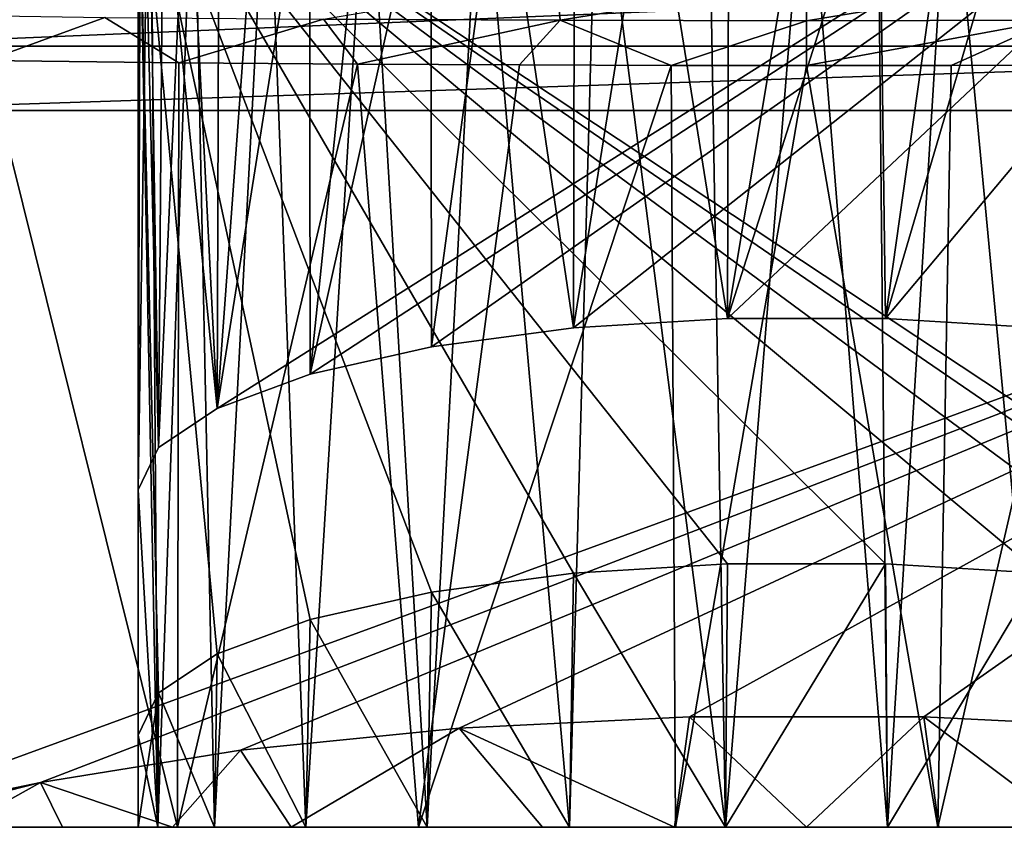
# Model space of a CAD drawing. Units: millimetres. Extents: x -300 to 900, y -132 to 0.
# Drawn here: x -26 to 7, y -132 to -105 of the extents above; entities that cross this region are included whole.
import ezdxf

# ---------------------------------------------------------------- set-up
doc = ezdxf.new("R2010")
doc.units = ezdxf.units.MM
doc.header["$LTSCALE"] = 65.185185
for name, color, linetype in [('53', 7, 'CONTINUOUS'), ('54', 7, 'CONTINUOUS'), ('59', 7, 'CONTINUOUS'), ('60', 7, 'CONTINUOUS'), ('63', 7, 'CONTINUOUS'), ('64', 7, 'CONTINUOUS'), ('72', 7, 'CONTINUOUS'), ('73', 7, 'CONTINUOUS'), ('74', 7, 'CONTINUOUS'), ('79', 7, 'CONTINUOUS'), ('80', 7, 'CONTINUOUS')]:
    doc.layers.add(name, color=color, linetype=linetype)

msp = doc.modelspace()

# ---------------------------------------------------------------- linework, layer by layer
at = {"layer": '53', "linetype": 'Continuous'}
for points in [[(-22.5, -97.738, 25), (-22.419, -97.744, 26.902), (-22.5, -120.634, 25), (-22.5, -97.738, 25)], [(-22.419, -97.744, 26.902), (-22.149, -97.775, 28.959), (-22.5, -120.634, 25), (-22.419, -97.744, 26.902)], [(-22.5, -120.634, 25), (-22.149, -97.775, 28.959), (-21.812, -119.21, 30.507), (-22.5, -120.634, 25)], [(-22.149, -97.775, 28.959), (-21.641, -97.83, 31.159), (-21.812, -119.21, 30.507), (-22.149, -97.775, 28.959)], [(-21.641, -97.83, 31.159), (-20.848, -97.909, 33.463), (-21.812, -119.21, 30.507), (-21.641, -97.83, 31.159)], [(-21.812, -119.21, 30.507), (-20.848, -97.909, 33.463), (-19.835, -117.891, 35.609), (-21.812, -119.21, 30.507)], [(-20.848, -97.909, 33.463), (-19.77, -98.006, 35.741), (-19.835, -117.891, 35.609), (-20.848, -97.909, 33.463)], [(-19.77, -98.006, 35.741), (-18.393, -98.126, 37.959), (-19.835, -117.891, 35.609), (-19.77, -98.006, 35.741)], [(-18.393, -98.126, 37.959), (-16.733, -98.252, 40.042), (-19.835, -117.891, 35.609), (-18.393, -98.126, 37.959)], [(-19.835, -117.891, 35.609), (-16.733, -98.252, 40.042), (-16.706, -116.738, 40.067), (-19.835, -117.891, 35.609)], [(-16.733, -98.252, 40.042), (-14.809, -98.379, 41.94), (-16.706, -116.738, 40.067), (-16.733, -98.252, 40.042)], [(-14.809, -98.379, 41.94), (-12.647, -98.502, 43.609), (-16.706, -116.738, 40.067), (-14.809, -98.379, 41.94)], [(-16.706, -116.738, 40.067), (-12.647, -98.502, 43.609), (-12.624, -115.818, 43.625), (-16.706, -116.738, 40.067)], [(-12.647, -98.502, 43.609), (-10.305, -98.606, 45.001), (-12.624, -115.818, 43.625), (-12.647, -98.502, 43.609)], [(-12.624, -115.818, 43.625), (-10.305, -98.606, 45.001), (-7.839, -115.181, 46.088), (-12.624, -115.818, 43.625)], [(-10.305, -98.606, 45.001), (-7.811, -98.695, 46.101), (-7.839, -115.181, 46.088), (-10.305, -98.606, 45.001)], [(-7.811, -98.695, 46.101), (-5.235, -98.759, 46.883), (-7.839, -115.181, 46.088), (-7.811, -98.695, 46.101)], [(4.92, -98.766, 46.956), (7.406, -98.706, 46.246), (2.655, -114.857, 47.34), (4.92, -98.766, 46.956)], [(2.655, -114.857, 47.34), (7.406, -98.706, 46.246), (7.837, -115.18, 46.089), (2.655, -114.857, 47.34)], [(-7.839, -115.181, 46.088), (-5.235, -98.759, 46.883), (-2.658, -114.857, 47.339), (-7.839, -115.181, 46.088)], [(-5.235, -98.759, 46.883), (-2.619, -98.799, 47.347), (-2.658, -114.857, 47.339), (-5.235, -98.759, 46.883)], [(-2.619, -98.799, 47.347), (0.002, -98.815, 47.5), (-2.658, -114.857, 47.339), (-2.619, -98.799, 47.347)], [(0.002, -98.815, 47.5), (2.443, -98.802, 47.367), (-2.658, -114.857, 47.339), (0.002, -98.815, 47.5)], [(-2.658, -114.857, 47.339), (2.443, -98.802, 47.367), (2.655, -114.857, 47.34), (-2.658, -114.857, 47.339)], [(2.443, -98.802, 47.367), (4.92, -98.766, 46.956), (2.655, -114.857, 47.34), (2.443, -98.802, 47.367)], [(-7.839, -123.444, 46.088), (-2.658, -123.12, 47.339), (-2.726, -132, 47.332), (-7.839, -123.444, 46.088)], [(-2.658, -123.12, 47.339), (2.655, -123.12, 47.34), (-2.726, -132, 47.332), (-2.658, -123.12, 47.339)], [(-2.726, -132, 47.332), (2.655, -123.12, 47.34), (2.726, -132, 47.332), (-2.726, -132, 47.332)], [(2.655, -123.12, 47.34), (7.837, -123.444, 46.089), (2.726, -132, 47.332), (2.655, -123.12, 47.34)], [(-12.624, -124.081, 43.625), (-7.839, -123.444, 46.088), (-7.979, -132, 46.03), (-12.624, -124.081, 43.625)], [(-7.979, -132, 46.03), (-7.839, -123.444, 46.088), (-2.726, -132, 47.332), (-7.979, -132, 46.03)], [(2.726, -132, 47.332), (7.837, -123.444, 46.089), (7.979, -132, 46.03), (2.726, -132, 47.332)], [(-16.706, -125.001, 40.067), (-12.624, -124.081, 43.625), (-12.767, -132, 43.523), (-16.706, -125.001, 40.067)], [(-12.767, -132, 43.523), (-12.624, -124.081, 43.625), (-7.979, -132, 46.03), (-12.767, -132, 43.523)], [(-19.835, -126.154, 35.609), (-16.706, -125.001, 40.067), (-16.847, -132, 39.913), (-19.835, -126.154, 35.609)], [(-16.847, -132, 39.913), (-16.706, -125.001, 40.067), (-12.767, -132, 43.523), (-16.847, -132, 39.913)], [(-21.812, -127.473, 30.507), (-19.835, -126.154, 35.609), (-19.921, -132, 35.445), (-21.812, -127.473, 30.507)], [(-19.921, -132, 35.445), (-19.835, -126.154, 35.609), (-16.847, -132, 39.913), (-19.921, -132, 35.445)], [(-22.5, -128.898, 25), (-21.812, -127.473, 30.507), (-22.5, -132, 25), (-22.5, -128.898, 25)], [(-22.5, -132, 25), (-21.812, -127.473, 30.507), (-21.832, -132, 30.426), (-22.5, -132, 25)], [(-21.832, -132, 30.426), (-21.812, -127.473, 30.507), (-19.921, -132, 35.445), (-21.832, -132, 30.426)]]:
    msp.add_3dface(points, dxfattribs=at)
at = {"layer": '54', "linetype": 'Continuous'}
for points in [[(-22.5, -97.738, 25), (-22.5, -120.634, 25), (-21.832, -132, 19.574), (-22.5, -97.738, 25)], [(-22.067, -97.771, 20.606), (-22.5, -97.738, 25), (-21.832, -132, 19.574), (-22.067, -97.771, 20.606)], [(-20.633, -97.873, 16.026), (-22.067, -97.771, 20.606), (-21.832, -132, 19.574), (-20.633, -97.873, 16.026)], [(-19.921, -132, 14.555), (-20.633, -97.873, 16.026), (-21.832, -132, 19.574), (-19.921, -132, 14.555)], [(-18.137, -98.006, 11.684), (-20.633, -97.873, 16.026), (-19.921, -132, 14.555), (-18.137, -98.006, 11.684)], [(-16.847, -132, 10.087), (-18.137, -98.006, 11.684), (-19.921, -132, 14.555), (-16.847, -132, 10.087)], [(-14.762, -98.127, 8.019), (-18.137, -98.006, 11.684), (-16.847, -132, 10.087), (-14.762, -98.127, 8.019)], [(-12.767, -132, 6.477), (-14.762, -98.127, 8.019), (-16.847, -132, 10.087), (-12.767, -132, 6.477)], [(-10.974, -98.203, 5.358), (-14.762, -98.127, 8.019), (-12.767, -132, 6.477), (-10.974, -98.203, 5.358)], [(-7.979, -132, 3.97), (-10.974, -98.203, 5.358), (-12.767, -132, 6.477), (-7.979, -132, 3.97)], [(-7.051, -98.253, 3.633), (-10.974, -98.203, 5.358), (-7.979, -132, 3.97), (-7.051, -98.253, 3.633)], [(-2.726, -132, 2.668), (-7.051, -98.253, 3.633), (-7.979, -132, 3.97), (-2.726, -132, 2.668)], [(-3.309, -98.284, 2.745), (-7.051, -98.253, 3.633), (-2.726, -132, 2.668), (-3.309, -98.284, 2.745)], [(0, -98.295, 2.5), (-3.309, -98.284, 2.745), (-2.726, -132, 2.668), (0, -98.295, 2.5)], [(2.726, -132, 2.668), (0, -98.295, 2.5), (-2.726, -132, 2.668), (2.726, -132, 2.668)], [(2.39, -98.287, 2.627), (0, -98.295, 2.5), (2.726, -132, 2.668), (2.39, -98.287, 2.627)], [(4.807, -98.273, 3.02), (2.39, -98.287, 2.627), (2.726, -132, 2.668), (4.807, -98.273, 3.02)], [(7.979, -132, 3.97), (4.807, -98.273, 3.02), (2.726, -132, 2.668), (7.979, -132, 3.97)], [(7.227, -98.251, 3.692), (4.807, -98.273, 3.02), (7.979, -132, 3.97), (7.227, -98.251, 3.692)], [(-22.5, -120.634, 25), (-22.5, -128.898, 25), (-21.832, -132, 19.574), (-22.5, -120.634, 25)], [(-22.5, -128.898, 25), (-22.5, -132, 25), (-21.832, -132, 19.574), (-22.5, -128.898, 25)]]:
    msp.add_3dface(points, dxfattribs=at)
at = {"layer": '59', "linetype": 'Continuous'}
for points in [[(-25.039, -132, 59.339), (-28.484, -132, 56.532), (-28.344, -132, -6.662), (-25.039, -132, 59.339)], [(-21.176, -132, -11.848), (-25.039, -132, 59.339), (-28.344, -132, -6.662), (-21.176, -132, -11.848)], [(-22.5, -132, 25), (-21.832, -132, 30.426), (-25.039, -132, 59.339), (-22.5, -132, 25)], [(-22.5, -132, 25), (-25.039, -132, 59.339), (-21.176, -132, -11.848), (-22.5, -132, 25)], [(-25.039, -132, 59.339), (-21.832, -132, 30.426), (-21.339, -132, 61.753), (-25.039, -132, 59.339)], [(-21.832, -132, 19.574), (-22.5, -132, 25), (-21.176, -132, -11.848), (-21.832, -132, 19.574)], [(-21.832, -132, 30.426), (-19.921, -132, 35.445), (-21.339, -132, 61.753), (-21.832, -132, 30.426)], [(-19.921, -132, 14.555), (-21.832, -132, 19.574), (-21.176, -132, -11.848), (-19.921, -132, 14.555)], [(-21.339, -132, 61.753), (-19.921, -132, 35.445), (-17.35, -132, 63.79), (-21.339, -132, 61.753)], [(-13.066, -132, -15.44), (-19.921, -132, 14.555), (-21.176, -132, -11.848), (-13.066, -132, -15.44)], [(-19.921, -132, 35.445), (-16.847, -132, 39.913), (-17.35, -132, 63.79), (-19.921, -132, 35.445)], [(-16.847, -132, 10.087), (-19.921, -132, 14.555), (-13.066, -132, -15.44), (-16.847, -132, 10.087)], [(-16.847, -132, 39.913), (-12.767, -132, 43.523), (-17.35, -132, 63.79), (-16.847, -132, 39.913)], [(-17.35, -132, 63.79), (-12.767, -132, 43.523), (-8.885, -132, 66.557), (-17.35, -132, 63.79)], [(-12.767, -132, 6.477), (-16.847, -132, 10.087), (-13.066, -132, -15.44), (-12.767, -132, 6.477)], [(-4.415, -132, -17.265), (-12.767, -132, 6.477), (-13.066, -132, -15.44), (-4.415, -132, -17.265)], [(-12.767, -132, 43.523), (-7.979, -132, 46.03), (-8.885, -132, 66.557), (-12.767, -132, 43.523)], [(-7.979, -132, 3.97), (-12.767, -132, 6.477), (-4.415, -132, -17.265), (-7.979, -132, 3.97)], [(-8.885, -132, 66.557), (-7.979, -132, 46.03), (-4.451, -132, 67.261), (-8.885, -132, 66.557)], [(-7.979, -132, 46.03), (-2.726, -132, 47.332), (-4.451, -132, 67.261), (-7.979, -132, 46.03)], [(-2.726, -132, 2.668), (-7.979, -132, 3.97), (-4.415, -132, -17.265), (-2.726, -132, 2.668)], [(-4.451, -132, 67.261), (-2.726, -132, 47.332), (0, -132, 67.5), (-4.451, -132, 67.261)], [(4.415, -132, -17.265), (-2.726, -132, 2.668), (-4.415, -132, -17.265), (4.415, -132, -17.265)], [(-2.726, -132, 47.332), (2.726, -132, 47.332), (0, -132, 67.5), (-2.726, -132, 47.332)], [(2.726, -132, 2.668), (-2.726, -132, 2.668), (4.415, -132, -17.265), (2.726, -132, 2.668)], [(0, -132, 67.5), (2.726, -132, 47.332), (4.451, -132, 67.261), (0, -132, 67.5)], [(2.726, -132, 47.332), (7.979, -132, 46.03), (4.451, -132, 67.261), (2.726, -132, 47.332)], [(7.979, -132, 3.97), (2.726, -132, 2.668), (4.415, -132, -17.265), (7.979, -132, 3.97)], [(13.066, -132, -15.44), (7.979, -132, 3.97), (4.415, -132, -17.265), (13.066, -132, -15.44)], [(4.451, -132, 67.261), (7.979, -132, 46.03), (8.885, -132, 66.557), (4.451, -132, 67.261)]]:
    msp.add_3dface(points, dxfattribs=at)
at = {"layer": '60', "linetype": 'Continuous'}
for points in [[(-21.176, -132, -11.848), (-28.344, -132, -6.662), (-27.591, -106.176, -7.327), (-21.176, -132, -11.848)], [(-21.126, -106.252, -11.878), (-21.176, -132, -11.848), (-27.591, -106.176, -7.327), (-21.126, -106.252, -11.878)], [(-15.111, -106.294, -14.723), (-21.176, -132, -11.848), (-21.126, -106.252, -11.878), (-15.111, -106.294, -14.723)], [(-13.066, -132, -15.44), (-21.176, -132, -11.848), (-15.111, -106.294, -14.723), (-13.066, -132, -15.44)], [(-9.658, -106.319, -16.388), (-13.066, -132, -15.44), (-15.111, -106.294, -14.723), (-9.658, -106.319, -16.388)], [(-4.556, -106.337, -17.255), (-13.066, -132, -15.44), (-9.658, -106.319, -16.388), (-4.556, -106.337, -17.255)], [(-4.415, -132, -17.265), (-13.066, -132, -15.44), (-4.556, -106.337, -17.255), (-4.415, -132, -17.265)], [(0, -106.344, -17.5), (-4.415, -132, -17.265), (-4.556, -106.337, -17.255), (0, -106.344, -17.5)], [(4.415, -132, -17.265), (-4.415, -132, -17.265), (0, -106.344, -17.5), (4.415, -132, -17.265)], [(4.87, -106.336, -17.22), (4.415, -132, -17.265), (0, -106.344, -17.5), (4.87, -106.336, -17.22)], [(13.066, -132, -15.44), (4.415, -132, -17.265), (10.319, -106.316, -16.228), (13.066, -132, -15.44)], [(10.319, -106.316, -16.228), (4.415, -132, -17.265), (4.87, -106.336, -17.22), (10.319, -106.316, -16.228)], [(-11.687, -128.659, 65.86), (-4.451, -132, 67.261), (-3.942, -128.283, 67.317), (-11.687, -128.659, 65.86)], [(-4.451, -132, 67.261), (0, -132, 67.5), (-3.942, -128.283, 67.317), (-4.451, -132, 67.261)], [(-3.942, -128.283, 67.317), (0, -132, 67.5), (3.942, -128.283, 67.317), (-3.942, -128.283, 67.317)], [(0, -132, 67.5), (4.451, -132, 67.261), (3.942, -128.283, 67.317), (0, -132, 67.5)], [(4.451, -132, 67.261), (8.885, -132, 66.557), (3.942, -128.283, 67.317), (4.451, -132, 67.261)], [(3.942, -128.283, 67.317), (8.885, -132, 66.557), (11.687, -128.659, 65.86), (3.942, -128.283, 67.317)], [(-19.05, -129.402, 62.988), (-17.35, -132, 63.79), (-11.687, -128.659, 65.86), (-19.05, -129.402, 62.988)], [(-17.35, -132, 63.79), (-8.885, -132, 66.557), (-11.687, -128.659, 65.86), (-17.35, -132, 63.79)], [(-8.885, -132, 66.557), (-4.451, -132, 67.261), (-11.687, -128.659, 65.86), (-8.885, -132, 66.557)], [(-25.782, -130.49, 58.783), (-21.339, -132, 61.753), (-19.05, -129.402, 62.988), (-25.782, -130.49, 58.783)], [(-21.339, -132, 61.753), (-17.35, -132, 63.79), (-19.05, -129.402, 62.988), (-21.339, -132, 61.753)], [(-31.681, -132, 53.33), (-28.484, -132, 56.532), (-25.782, -130.49, 58.783), (-31.681, -132, 53.33)], [(-28.484, -132, 56.532), (-25.039, -132, 59.339), (-25.782, -130.49, 58.783), (-28.484, -132, 56.532)], [(-25.039, -132, 59.339), (-21.339, -132, 61.753), (-25.782, -130.49, 58.783), (-25.039, -132, 59.339)]]:
    msp.add_3dface(points, dxfattribs=at)
at = {"layer": '63', "linetype": 'Continuous'}
for points in [[(0, -104.835, -17.733), (0, -103.461, -18.414), (8.417, -103.442, -17.591), (0, -104.835, -17.733)], [(0, -104.835, -17.733), (8.417, -103.442, -17.591), (8.289, -104.816, -16.921), (0, -104.835, -17.733)], [(4.87, -106.336, -17.22), (0, -106.344, -17.5), (8.289, -104.816, -16.921), (4.87, -106.336, -17.22)], [(0, -106.344, -17.5), (0, -104.835, -17.733), (8.289, -104.816, -16.921), (0, -106.344, -17.5)], [(10.319, -106.316, -16.228), (4.87, -106.336, -17.22), (8.289, -104.816, -16.921), (10.319, -106.316, -16.228)]]:
    msp.add_3dface(points, dxfattribs=at)
at = {"layer": '64', "linetype": 'Continuous'}
for points in [[(-16.263, -104.778, -14.517), (-8.417, -103.442, -17.591), (-8.289, -104.816, -16.921), (-16.263, -104.778, -14.517)], [(-8.417, -103.442, -17.591), (0, -103.461, -18.414), (-8.289, -104.816, -16.921), (-8.417, -103.442, -17.591)], [(0, -104.835, -17.733), (-8.289, -104.816, -16.921), (0, -103.461, -18.414), (0, -104.835, -17.733)], [(-27.591, -106.176, -7.327), (-30.078, -104.626, -5.355), (-23.619, -104.721, -10.613), (-27.591, -106.176, -7.327)], [(-21.126, -106.252, -11.878), (-27.591, -106.176, -7.327), (-23.619, -104.721, -10.613), (-21.126, -106.252, -11.878)], [(-21.126, -106.252, -11.878), (-23.619, -104.721, -10.613), (-16.263, -104.778, -14.517), (-21.126, -106.252, -11.878)], [(-15.111, -106.294, -14.723), (-21.126, -106.252, -11.878), (-16.263, -104.778, -14.517), (-15.111, -106.294, -14.723)], [(-15.111, -106.294, -14.723), (-16.263, -104.778, -14.517), (-8.289, -104.816, -16.921), (-15.111, -106.294, -14.723)], [(-9.658, -106.319, -16.388), (-15.111, -106.294, -14.723), (-8.289, -104.816, -16.921), (-9.658, -106.319, -16.388)], [(-4.556, -106.337, -17.255), (-9.658, -106.319, -16.388), (-8.289, -104.816, -16.921), (-4.556, -106.337, -17.255)], [(-4.556, -106.337, -17.255), (-8.289, -104.816, -16.921), (0, -104.835, -17.733), (-4.556, -106.337, -17.255)], [(0, -106.344, -17.5), (-4.556, -106.337, -17.255), (0, -104.835, -17.733), (0, -106.344, -17.5)]]:
    msp.add_3dface(points, dxfattribs=at)
at = {"layer": '72', "linetype": 'Continuous'}
for points in [[(33, -105.693, 153.373), (33, -102.916, 160.248), (-33, -105.693, 153.373), (33, -105.693, 153.373)], [(-33, -105.693, 153.373), (33, -102.916, 160.248), (-33, -102.916, 160.248), (-33, -105.693, 153.373)], [(33, -107.861, 146.282), (33, -105.693, 153.373), (-33, -107.861, 146.282), (33, -107.861, 146.282)], [(-33, -107.861, 146.282), (33, -105.693, 153.373), (-33, -105.693, 153.373), (-33, -107.861, 146.282)]]:
    msp.add_3dface(points, dxfattribs=at)
at = {"layer": '73', "linetype": 'Continuous'}
for points in [[(-33, -132, 52.943), (-25.782, -130.49, 58.783), (33, -107.861, 146.282), (-33, -132, 52.943)], [(-33, -132, 52.943), (33, -107.861, 146.282), (-33, -107.861, 146.282), (-33, -132, 52.943)], [(-25.782, -130.49, 58.783), (-19.05, -129.402, 62.988), (33, -107.861, 146.282), (-25.782, -130.49, 58.783)], [(-19.05, -129.402, 62.988), (-11.687, -128.659, 65.86), (33, -107.861, 146.282), (-19.05, -129.402, 62.988)], [(-11.687, -128.659, 65.86), (-3.942, -128.283, 67.317), (33, -107.861, 146.282), (-11.687, -128.659, 65.86)], [(-3.942, -128.283, 67.317), (3.942, -128.283, 67.317), (33, -107.861, 146.282), (-3.942, -128.283, 67.317)], [(3.942, -128.283, 67.317), (11.687, -128.659, 65.86), (33, -107.861, 146.282), (3.942, -128.283, 67.317)], [(-33, -132, 52.943), (-31.681, -132, 53.33), (-25.782, -130.49, 58.783), (-33, -132, 52.943)]]:
    msp.add_3dface(points, dxfattribs=at)
at = {"layer": '74', "linetype": 'Continuous'}
for points in [[(-22.5, -128.898, 25), (-22.5, -120.634, 25), (-22.5, -91.145, 139.026), (-22.5, -128.898, 25)], [(-22.5, -128.898, 25), (-22.5, -91.145, 139.026), (-22.5, -98.115, 144.027), (-22.5, -128.898, 25)]]:
    msp.add_3dface(points, dxfattribs=at)
at = {"layer": '79', "linetype": 'Continuous'}
for points in [[(19.834, -126.154, 35.61), (16.706, -125.001, 40.068), (-22.5, -98.115, 144.027), (19.834, -126.154, 35.61)], [(19.834, -126.154, 35.61), (-22.5, -98.115, 144.027), (22.5, -98.115, 144.027), (19.834, -126.154, 35.61)], [(16.706, -125.001, 40.068), (12.623, -124.081, 43.626), (-22.5, -98.115, 144.027), (16.706, -125.001, 40.068)], [(12.623, -124.081, 43.626), (7.837, -123.444, 46.089), (-22.5, -98.115, 144.027), (12.623, -124.081, 43.626)], [(7.837, -123.444, 46.089), (2.655, -123.12, 47.34), (-22.5, -98.115, 144.027), (7.837, -123.444, 46.089)], [(2.655, -123.12, 47.34), (-2.658, -123.12, 47.339), (-22.5, -98.115, 144.027), (2.655, -123.12, 47.34)], [(-2.658, -123.12, 47.339), (-7.839, -123.444, 46.088), (-22.5, -98.115, 144.027), (-2.658, -123.12, 47.339)], [(-7.839, -123.444, 46.088), (-12.624, -124.081, 43.625), (-22.5, -98.115, 144.027), (-7.839, -123.444, 46.088)], [(-12.624, -124.081, 43.625), (-16.706, -125.001, 40.067), (-22.5, -98.115, 144.027), (-12.624, -124.081, 43.625)], [(-16.706, -125.001, 40.067), (-19.835, -126.154, 35.609), (-22.5, -98.115, 144.027), (-16.706, -125.001, 40.067)], [(-19.835, -126.154, 35.609), (-21.812, -127.473, 30.507), (-22.5, -98.115, 144.027), (-19.835, -126.154, 35.609)], [(-21.812, -127.473, 30.507), (-22.5, -128.898, 25), (-22.5, -98.115, 144.027), (-21.812, -127.473, 30.507)]]:
    msp.add_3dface(points, dxfattribs=at)
at = {"layer": '80', "linetype": 'Continuous'}
for points in [[(-22.5, -120.634, 25), (-21.812, -119.21, 30.507), (-22.5, -91.145, 139.026), (-22.5, -120.634, 25)], [(-21.812, -119.21, 30.507), (-19.835, -117.891, 35.609), (-22.5, -91.145, 139.026), (-21.812, -119.21, 30.507)], [(-22.5, -91.145, 139.026), (-19.835, -117.891, 35.609), (22.5, -91.145, 139.026), (-22.5, -91.145, 139.026)], [(-19.835, -117.891, 35.609), (-16.706, -116.738, 40.067), (22.5, -91.145, 139.026), (-19.835, -117.891, 35.609)], [(-16.706, -116.738, 40.067), (-12.624, -115.818, 43.625), (22.5, -91.145, 139.026), (-16.706, -116.738, 40.067)], [(-12.624, -115.818, 43.625), (-7.839, -115.181, 46.088), (22.5, -91.145, 139.026), (-12.624, -115.818, 43.625)], [(-7.839, -115.181, 46.088), (-2.658, -114.857, 47.339), (22.5, -91.145, 139.026), (-7.839, -115.181, 46.088)], [(-2.658, -114.857, 47.339), (2.655, -114.857, 47.34), (22.5, -91.145, 139.026), (-2.658, -114.857, 47.339)], [(2.655, -114.857, 47.34), (7.837, -115.18, 46.089), (22.5, -91.145, 139.026), (2.655, -114.857, 47.34)]]:
    msp.add_3dface(points, dxfattribs=at)

doc.saveas('drawing.dxf')
